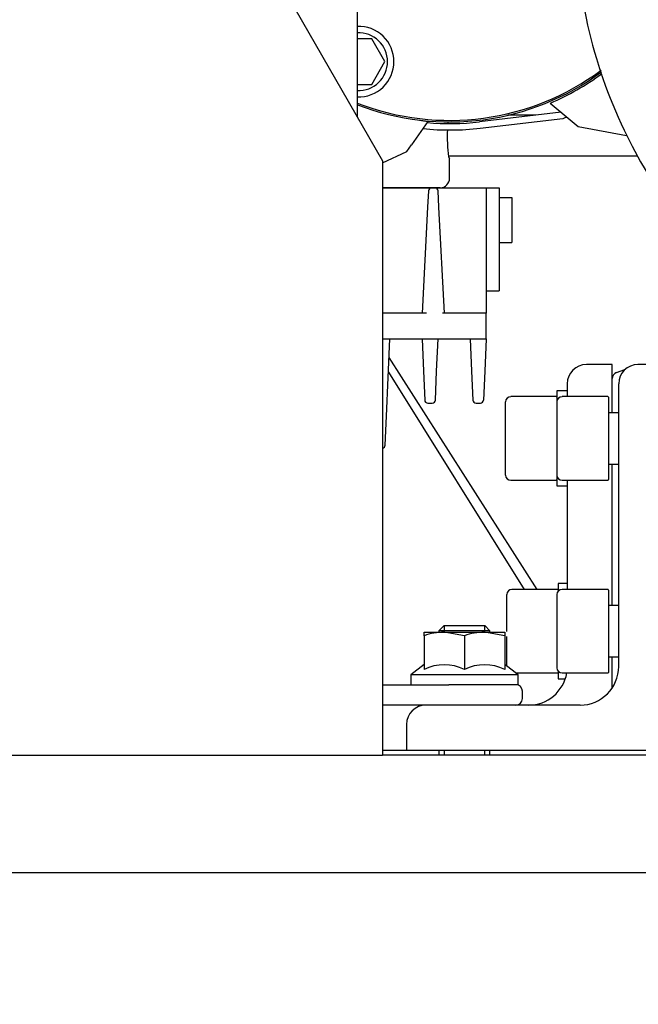
# Model space of a CAD drawing. Units: inches. Extents: x 0 to 17, y 0 to 11.
# Drawn here: x 3.3 to 4.3, y 3.6 to 5.1 of the extents above; entities that cross this region are included whole.
import ezdxf
from ezdxf import colors
from ezdxf.entities.mleader import LeaderData, LeaderLine
from ezdxf.enums import TextEntityAlignment as Align
from ezdxf.math import Vec2, Vec3

# ---------------------------------------------------------------- set-up
doc = ezdxf.new("R2010")
doc.units = ezdxf.units.IN
doc.header["$MEASUREMENT"] = 0
for name, color, linetype in [('00106800_0435060', 7, 'Continuous'), ('01328304_MF_DMU', 7, 'Continuous'), ('01581702_DMU', 7, 'Continuous'), ('01749202_DMU_O_G', 7, 'Continuous'), ('02058400_DMU_STA', 7, 'Continuous'), ('02087700_A_DMU', 7, 'Continuous'), ('02224400_DMU', 7, 'Continuous'), ('21765312', 7, 'Continuous'), ('27228023', 7, 'Continuous'), ('29331530', 7, 'Continuous'), ('34383017_1', 7, 'Continuous'), ('38224205_1', 7, 'Continuous'), ('41583391', 7, 'Continuous'), ('B0504_15991', 7, 'Continuous'), ('Default', 7, 'Continuous')]:
    doc.layers.add(name, color=color, linetype=linetype)
doc.styles.add('SEACAD_Arial', font='arial.ttf')
doc.dimstyles.new('Outline', dxfattribs={"dimtxt": 0.125, "dimasz": 0.25, "dimexe": 0.0625, "dimexo": 0.0625, "dimgap": 0.03125, "dimtad": 0, "dimtih": 1, "dimtoh": 1, "dimlfac": 4, "dimzin": 4, "dimdsep": 46, "dimtxsty": 'SEACAD_Arial', "dimblk1": '_SE_FILLED', "dimblk2": '_SE_FILLED', "dimsah": 1, "dimcen": 0.0625, "dimadec": 0, "dimazin": 0, "dimtfac": 1, "dimtdec": 1, "dimtofl": 0, "dimtmove": 0, "dimatfit": 3, "dimfxl": 1, "dimtolj": 1, "dimtzin": 4, "dimarcsym": 0})

# ---------------------------------------------------------------- blocks, each defined once
blk = doc.blocks.new('SE')
at = {"layer": '00106800_0435060', "color": 7, "linetype": 'Continuous'}
for p, q in [((4.2466, 4.5669), (4.2072, 4.5669)), ((4.2466, 4.4931), (4.2466, 4.5669)), ((4.162, 4.5266), (4.162, 4.5098)), ((4.1777, 4.5266), (4.162, 4.5266)), ((4.1777, 4.5374), (4.1777, 4.5177)), ((4.0832, 4.3976), (4.0832, 4.5098)), ((4.161, 4.5177), (4.0911, 4.5177)), ((4.2466, 4.1978), (4.2466, 4.4143)), ((4.0911, 4.3897), (4.161, 4.3897)), ((4.162, 4.3976), (4.162, 4.3809)), ((4.1777, 4.3897), (4.1777, 4.2224)), ((4.162, 4.3809), (4.1777, 4.3809)), ((4.1639, 4.2313), (4.1639, 4.2198)), ((4.1777, 4.2313), (4.1639, 4.2313)), ((4.0852, 4.1578), (4.0852, 4.2145)), ((4.1629, 4.2224), (4.0931, 4.2224)), ((4.0852, 4.1048), (4.0852, 4.1504)), ((4.2466, 4.0717), (4.2466, 4.1191)), ((4.0986, 4.0945), (4.1629, 4.0945)), ((4.1639, 4.0971), (4.1639, 4.0856)), ((4.1639, 4.0856), (4.1747, 4.0856)), ((3.9612, 4.0453), (3.895, 4.0453)), ((3.895, 3.9764), (3.9316, 3.9764))]:
    blk.add_line(p, q, dxfattribs=at)
for centre, radius, start, end in [((4.2072, 4.5374), 0.0295, 90, 180), ((4.0911, 4.5098), 0.00787, 90, 180), ((4.161, 4.5167), 0.000984, 0, 90), ((4.0911, 4.3976), 0.00787, 180, 270), ((4.161, 4.3907), 0.000984, 270, 0), ((4.0931, 4.2145), 0.00787, 90, 180), ((4.1629, 4.2214), 0.000984, 0, 90), ((4.1187, 4.1043), 0.0591, 270, 350.4059), ((4.1629, 4.0954), 0.000984, 270, 0)]:
    blk.add_arc(centre, radius, start, end, dxfattribs=at)
at = {"layer": '01328304_MF_DMU', "color": 7, "linetype": 'Continuous'}
for p, q in [((4.0832, 4.3976), (4.0832, 4.5098)), ((4.161, 4.5177), (4.0911, 4.5177)), ((4.0911, 4.3897), (4.161, 4.3897)), ((4.0852, 4.1578), (4.0852, 4.2145)), ((4.1629, 4.2224), (4.0931, 4.2224)), ((4.0852, 4.1048), (4.0852, 4.1504)), ((4.0986, 4.0945), (4.1629, 4.0945))]:
    blk.add_line(p, q, dxfattribs=at)
at = {"layer": '01581702_DMU', "color": 7, "linetype": 'Continuous'}
for p, q in [((4.1292, 4.9487), (4.0866, 4.9487)), ((3.9641, 4.9392), (3.9391, 4.9035)), ((3.9319, 4.8932), (3.9391, 4.9035)), ((3.895, 4.876), (3.9319, 4.8932)), ((3.895, 4.8375), (3.97, 4.8375)), ((3.9651, 4.8328), (3.9638, 4.8082)), ((3.97, 4.8375), (3.975, 4.8375)), ((3.975, 4.8375), (4.0537, 4.8375)), ((3.9812, 4.8082), (3.9799, 4.8328)), ((4.0537, 4.8375), (4.0734, 4.8375)), ((4.0537, 4.8375), (4.0537, 4.6456)), ((4.0734, 4.8375), (4.0734, 4.7489)), ((4.0734, 4.8227), (4.0931, 4.8227)), ((4.0931, 4.8227), (4.0931, 4.7883)), ((3.9638, 4.8082), (3.9553, 4.6456)), ((3.9897, 4.6456), (3.9812, 4.8082)), ((4.0931, 4.7883), (4.0931, 4.7538)), ((4.0734, 4.7538), (4.0931, 4.7538)), ((4.0734, 4.7489), (4.0734, 4.68)), ((4.0537, 4.68), (4.0734, 4.68)), ((3.9622, 4.6456), (3.895, 4.6456)), ((4.0537, 4.6456), (3.9868, 4.6456)), ((4.0537, 4.6062), (4.0537, 4.6456)), ((3.895, 4.6062), (4.0537, 4.6062)), ((3.9009, 4.4879), (3.9061, 4.6062)), ((3.9553, 4.6062), (3.9574, 4.5568)), ((3.9777, 4.5568), (3.9799, 4.6062)), ((4.0291, 4.6062), (4.0312, 4.5568)), ((4.0537, 4.6062), (4.0515, 4.5568)), ((3.9574, 4.5568), (3.9594, 4.5125)), ((3.9758, 4.5125), (3.9777, 4.5568)), ((4.0312, 4.5568), (4.0332, 4.5125)), ((4.0515, 4.5568), (4.0496, 4.5125)), ((3.9643, 4.5078), (3.9709, 4.5078)), ((4.0381, 4.5078), (4.0447, 4.5078)), ((3.899, 4.4436), (3.9009, 4.4879))]:
    blk.add_line(p, q, dxfattribs=at)
for centre, radius, start, end in [((4.0206, 5.3288), 0.3937, 259.8949, 261.7437), ((3.97, 4.8326), 0.00492, 90, 177), ((3.975, 4.8326), 0.00492, 3, 90), ((3.9643, 4.5127), 0.00492, 182.5, 270), ((3.9709, 4.5127), 0.00492, 270, 357.5), ((4.0381, 4.5127), 0.00492, 182.5, 270), ((4.0447, 4.5127), 0.00492, 270, 357.5), ((3.894, 4.4438), 0.00492, 281.1725, 357.5)]:
    blk.add_arc(centre, radius, start, end, dxfattribs=at)
at = {"layer": '01749202_DMU_O_G', "color": 7, "linetype": 'Continuous'}
for p, q in [((4.1318, 4.2224), (3.9048, 4.5778)), ((3.9038, 4.5551), (4.1118, 4.2224))]:
    blk.add_line(p, q, dxfattribs=at)
at = {"layer": '02058400_DMU_STA', "color": 7, "linetype": 'Continuous'}
for p, q in [((3.8784, 5.0658), (3.8562, 5.0658)), ((3.8986, 5.0309), (3.8784, 5.0658)), ((3.8784, 4.9959), (3.8986, 5.0309)), ((3.8562, 4.9959), (3.8784, 4.9959)), ((4.1518, 4.9675), (4.1851, 4.9394)), ((4.1686, 4.9533), (4.0434, 4.9387)), ((4.0445, 4.9289), (4.1712, 4.9437)), ((4.1851, 4.9394), (4.1947, 4.9313)), ((4.1947, 4.9313), (4.2687, 4.918)), ((3.9957, 4.8868), (4.2849, 4.8868)), ((3.9976, 4.8524), (3.9976, 4.8819)), ((3.9831, 4.8376), (3.895, 4.8376))]:
    blk.add_line(p, q, dxfattribs=at)
for centre, radius, start, end in [((3.8582, 5.0309), 0.0541, 0, 92.1182), ((3.8582, 5.0309), 0.0443, 0, 92.5892), ((3.8582, 5.0309), 0.0541, 267.8818, 0), ((3.8582, 5.0309), 0.0443, 267.4108, 0), ((3.9976, 5.3297), 0.3888, 248.6804, 306.6194), ((3.9976, 5.3297), 0.3912, 248.821, 306.4867), ((3.9976, 5.3297), 0.3937, 293.0673, 306.3185), ((3.9976, 5.3297), 0.3937, 264.9659, 276.6812), ((3.9976, 5.3297), 0.4232, 294.2247, 294.9092), ((3.9976, 5.3297), 0.4035, 264.1533, 276.6812)]:
    blk.add_arc(centre, radius, start, end, dxfattribs=at)
for centre, major_axis, ratio, start_param, end_param in [((3.9976, 4.9163), (0, -0.0344), 0.105104, 4.013794, 4.103747), ((3.9976, 4.9163), (0, -0.0344), 0.105104, 4.422186, 6.283185), ((3.9827, 4.8529), (-0.0056, 0.0143), 0.960986, 2.781113, 4.324852)]:
    blk.add_ellipse(centre, major_axis=major_axis, ratio=ratio, start_param=start_param, end_param=end_param, dxfattribs=at)
at = {"layer": '02087700_A_DMU', "color": 7, "linetype": 'Continuous'}
blk.add_line((4.2531, 4.5545), (4.2661, 4.5593), dxfattribs=at)
blk.add_arc((4.2564, 4.5453), 0.00984, 110, 180, dxfattribs=at)
at = {"layer": '02224400_DMU', "color": 7, "linetype": 'Continuous'}
for p, q in [((4.3253, 4.5669), (4.286, 4.5669)), ((4.2564, 4.5374), (4.2564, 4.1043)), ((4.162, 4.5098), (4.162, 4.3976)), ((4.2397, 4.5177), (4.1698, 4.5177)), ((4.2407, 4.5167), (4.2407, 4.3907)), ((4.2564, 4.4931), (4.2407, 4.4931)), ((4.2407, 4.4143), (4.2564, 4.4143)), ((4.1698, 4.3897), (4.2397, 4.3897)), ((4.162, 4.2145), (4.162, 4.1023)), ((4.2397, 4.2224), (4.1698, 4.2224)), ((4.2407, 4.2214), (4.2407, 4.0954)), ((4.2564, 4.1978), (4.2407, 4.1978)), ((4.2407, 4.1191), (4.2564, 4.1191)), ((4.1698, 4.0945), (4.2397, 4.0945)), ((4.1974, 4.0453), (3.9612, 4.0453)), ((3.9316, 4.0157), (3.9316, 3.9764)), ((3.9316, 3.9764), (4.3, 3.9764))]:
    blk.add_line(p, q, dxfattribs=at)
for centre, radius, start, end in [((4.286, 4.5374), 0.0295, 90, 180), ((4.1698, 4.5098), 0.00787, 90, 180), ((4.2397, 4.5167), 0.000984, 0, 90), ((4.1698, 4.3976), 0.00787, 180, 270), ((4.2397, 4.3907), 0.000984, 270, 0), ((4.1698, 4.2145), 0.00787, 90, 180), ((4.2397, 4.2214), 0.000984, 0, 90), ((4.1974, 4.1043), 0.0591, 270, 0), ((4.1698, 4.1023), 0.00787, 180, 270), ((4.2397, 4.0954), 0.000984, 270, 0), ((3.9612, 4.0157), 0.0295, 90, 180)]:
    blk.add_arc(centre, radius, start, end, dxfattribs=at)
at = {"layer": '21765312', "color": 7, "linetype": 'Continuous'}
for p, q in [((3.9584, 4.1569), (3.9893, 4.1569)), ((3.9584, 4.1514), (3.9584, 4.1569)), ((3.9584, 4.1514), (3.9584, 4.0999)), ((3.9893, 4.1569), (4.0511, 4.1569)), ((4.0202, 4.1514), (3.9893, 4.1569)), ((4.0202, 4.1514), (4.0202, 4.0999)), ((4.0511, 4.1569), (4.082, 4.1569)), ((4.082, 4.1514), (4.0511, 4.1569)), ((4.082, 4.1569), (4.082, 4.1514)), ((4.082, 4.1514), (4.082, 4.0999)), ((3.9584, 4.1072), (3.938, 4.0915)), ((4.1025, 4.0915), (4.082, 4.1072)), ((4.1025, 4.0915), (3.938, 4.0915)), ((3.938, 4.0915), (3.938, 4.0765)), ((4.1025, 4.0765), (4.1025, 4.0915)), ((4.1025, 4.0765), (3.9966, 4.0765))]:
    blk.add_line(p, q, dxfattribs=at)
for centre, radius, start, end in [((3.9904, 4.0616), 0.0954, 90.6528, 109.6034), ((4.0522, 4.0616), 0.0954, 90.6528, 109.6034), ((3.9893, 4.0379), 0.0692, 63.4845, 116.5155), ((4.0511, 4.0379), 0.0692, 63.4845, 116.5155)]:
    blk.add_arc(centre, radius, start, end, dxfattribs=at)
at = {"layer": '27228023', "color": 7, "linetype": 'Continuous'}
for p, q in [((3.895, 4.0765), (3.9966, 4.0765)), ((4.109, 4.0553), (4.109, 4.0665))]:
    blk.add_line(p, q, dxfattribs=at)
for centre, start, end in [((4.099, 4.0665), 0, 90), ((4.099, 4.0553), 270, 0)]:
    blk.add_arc(centre, 0.01, start, end, dxfattribs=at)
at = {"layer": '29331530', "color": 7, "linetype": 'Continuous'}
blk.add_line((3.8562, 5.3014), (3.8562, 4.9459), dxfattribs=at)
at = {"layer": '34383017_1', "color": 7, "linetype": 'Continuous'}
for p, q in [((3.7285, 5.1678), (3.895, 4.8787)), ((3.895, 4.8787), (3.895, 4.0171)), ((3.895, 4.0171), (3.895, 3.9684)), ((2.52, 3.9684), (3.895, 3.9684))]:
    blk.add_line(p, q, dxfattribs=at)
at = {"layer": '38224205_1', "color": 7, "linetype": 'Continuous'}
for start, end in [(180, 205.5321), (205.5321, 270)]:
    blk.add_arc((4.955, 5.2559), 0.765, start, end, dxfattribs=at)
at = {"layer": '41583391', "color": 7, "linetype": 'Continuous'}
for p, q in [((7.2075, 3.9684), (3.895, 3.9684)), ((7.2075, 3.7884), (2.4575, 3.7884))]:
    blk.add_line(p, q, dxfattribs=at)
at = {"layer": 'B0504_15991', "color": 7, "linetype": 'Continuous'}
for p, q in [((3.989, 4.167), (3.9812, 4.1592)), ((3.989, 4.167), (4.0515, 4.167)), ((3.9894, 4.167), (3.9894, 4.1569)), ((4.051, 4.167), (4.051, 4.1569)), ((4.0593, 4.1592), (4.0515, 4.167)), ((4.0593, 4.1592), (3.9812, 4.1592)), ((3.9812, 4.1592), (3.9812, 4.1569)), ((4.0593, 4.1569), (4.0593, 4.1592)), ((3.9812, 3.9764), (3.9812, 3.9684)), ((3.9894, 3.9764), (3.9894, 3.9684)), ((4.051, 3.9764), (4.051, 3.9684)), ((4.0593, 3.9684), (4.0593, 3.9764))]:
    blk.add_line(p, q, dxfattribs=at)
blk = doc.blocks.new('DMBLK1')
at = {"layer": 'Default', "linetype": 'Continuous'}
for points in [[(2.5825, 3.0106), (2.5825, 3.0939), (2.3325, 3.0522)], [(5.035, 3.0106), (5.285, 3.0522), (5.035, 3.0939)]]:
    blk.add_hatch(color=7, dxfattribs=at).paths.add_polyline_path(points)
at = {"layer": 'Default', "color": 7, "linetype": 'Continuous'}
for p, q in [((5.285, 6.0325), (5.285, 2.9897)), ((2.3325, 3.4676), (2.3325, 2.9897)), ((2.3325, 3.0522), (3.4147, 3.0522)), ((4.2028, 3.0522), (5.285, 3.0522))]:
    blk.add_line(p, q, dxfattribs=at)
at = {"layer": 'Default', "color": 7, "linetype": 'Continuous', "style": 'SEACAD_Arial'}
for s, p in [('11.81', (3.5886, 3.2085)), ('[', (3.4772, 3.021)), ('300,0', (3.5886, 3.021)), (']', (4.0913, 3.021))]:
    blk.add_text(s, height=0.125, dxfattribs=at).set_placement(p, align=Align.TOP_LEFT)
blk = doc.blocks.new('_SE_FILLED')
at = {"color": 0}
blk.add_line((0, 0), (-1, 0), dxfattribs=at)
blk.add_solid([(0, 0), (-1, -0.1665), (-1, 0.1665), (0, 0)], dxfattribs=at)
blk = doc.blocks.new('DMBLK3')
at = {"layer": 'Default', "linetype": 'Continuous'}
for points in [[(2.4575, 1.9538), (2.4575, 2.0372), (2.2075, 1.9955)], [(7.2075, 1.9538), (7.4575, 1.9955), (7.2075, 2.0372)]]:
    blk.add_hatch(color=7, dxfattribs=at).paths.add_polyline_path(points)
at = {"layer": 'Default', "color": 7, "linetype": 'Continuous'}
for p, q in [((2.2075, 3.7415), (2.2075, 1.933)), ((7.4575, 3.7415), (7.4575, 1.933)), ((2.2075, 1.9955), (4.4385, 1.9955)), ((5.2265, 1.9955), (7.4575, 1.9955))]:
    blk.add_line(p, q, dxfattribs=at)
at = {"layer": 'Default', "color": 7, "linetype": 'Continuous', "style": 'SEACAD_Arial'}
for s, p in [('21.00', (4.6124, 2.1517)), ('[', (4.501, 1.9642)), ('533,4', (4.6124, 1.9642)), (']', (5.1151, 1.9642))]:
    blk.add_text(s, height=0.125, dxfattribs=at).set_placement(p, align=Align.TOP_LEFT)
blk = doc.blocks.new('DMBLK9')
at = {"layer": 'Default', "linetype": 'Continuous'}
for points in [[(0.8532, 9.1158), (0.9365, 9.1158), (0.8948, 9.3658)], [(0.8532, 3.8821), (0.8948, 3.6321), (0.9365, 3.8821)]]:
    blk.add_hatch(color=7, dxfattribs=at).paths.add_polyline_path(points)
at = {"layer": 'Default', "color": 7, "linetype": 'Continuous'}
for p, q in [((5.2225, 9.3658), (0.8323, 9.3658)), ((0.8948, 7.6497), (0.8948, 9.3658)), ((0.8948, 3.6321), (0.8948, 7.0247)), ((2.1137, 3.6321), (0.8323, 3.6321))]:
    blk.add_line(p, q, dxfattribs=at)
at = {"layer": 'Default', "color": 7, "linetype": 'Continuous', "style": 'SEACAD_Arial'}
for s, p in [('22.93', (0.6747, 7.5872)), ('[', (0.5633, 7.3997)), (']', (1.1775, 7.3997)), ('582,5', (0.6747, 7.3997)), ('APPROX', (0.5334, 7.2122))]:
    blk.add_text(s, height=0.125, dxfattribs=at).set_placement(p, align=Align.TOP_LEFT)
blk = doc.blocks.new('DMBLK10')
at = {"layer": 'Default', "linetype": 'Continuous'}
for points in [[(2.395, 1.2948), (2.395, 1.3781), (2.145, 1.3365)], [(7.27, 1.2948), (7.52, 1.3365), (7.27, 1.3781)]]:
    blk.add_hatch(color=7, dxfattribs=at).paths.add_polyline_path(points)
at = {"layer": 'Default', "color": 7, "linetype": 'Continuous'}
for p, q in [((2.145, 3.7259), (2.145, 1.274)), ((7.52, 3.7259), (7.52, 1.274)), ((2.145, 1.3365), (3.9546, 1.3365)), ((4.8024, 1.3365), (7.52, 1.3365))]:
    blk.add_line(p, q, dxfattribs=at)
at = {"layer": 'Default', "color": 7, "linetype": 'Continuous', "style": 'SEACAD_Arial'}
for s, p in [('21.50', (4.1584, 1.4927)), ('[', (4.047, 1.3052)), (']', (4.6611, 1.3052)), ('546,1', (4.1584, 1.3052)), ('APPROX', (4.0171, 1.1177))]:
    blk.add_text(s, height=0.125, dxfattribs=at).set_placement(p, align=Align.TOP_LEFT)
blk = doc.blocks.new('_Dot')
at = {"color": 0, "linetype": 'ByBlock', "lineweight": -2}
blk.add_line((-0.5, 0), (-1, 0), dxfattribs=at)
at = {"color": 0, "linetype": 'ByBlock', "const_width": 0.5}
blk.add_lwpolyline([(-0.25, 0, 1), (0.25, 0, 1)], format="xyb", close=True, dxfattribs=at)

msp = doc.modelspace()

# ---------------------------------------------------------------- block references
at = {"layer": 'Default'}
msp.add_blockref('SE', (0, 0), dxfattribs=at)

# ---------------------------------------------------------------- dimensions: what is measured, and where the dimension line sits
at = {"layer": 'Default', "color": 7, "linetype": 'Continuous'}
for base, p1, p2, angle, text, picture, middle, dimtype in [((0.8948, 9.3658), (2.1762, 3.6321), (5.285, 9.3658), 90, '\\A1;<>\\PAPPROX', 'DMBLK9', (0.8948, 7.431), 160), ((2.2075, 1.9955), (2.2075, 3.804), (7.4575, 3.804), 0, '\\A1;<>', 'DMBLK3', (4.8325, 1.9955), 161), ((2.145, 1.3365), (2.145, 3.7884), (7.52, 3.7884), 0, '\\A1;<>\\PAPPROX', 'DMBLK10', (4.3785, 1.3365), 161)]:
    dim = msp.add_linear_dim(base=base, p1=p1, p2=p2, angle=angle, text=text, dimstyle='Outline', override={"dimpost": '\\X'}, dxfattribs=at)
    dim.commit()
    dim.dimension.update_dxf_attribs({"geometry": picture, "text_midpoint": middle, "dimtype": dimtype})
dim = msp.add_linear_dim(base=(5.285, 3.0522), p1=(2.3325, 3.5301), p2=(5.285, 6.5012), text='\\A1;<>', dimstyle='Outline', override={"dimpost": '\\X'}, dxfattribs=at)
dim.commit()
dim.dimension.update_dxf_attribs({"geometry": 'DMBLK1', "text_midpoint": (3.8087, 3.0522), "dimtype": 160})

# ---------------------------------------------------------------- leaders
ml = msp.add_multileader_mtext('Standard', dxfattribs=at)
ml.set_content('{\\pxsm0.9;\\fSolid Edge ANSI|b0||i0||c0|p34;\\W1.;19735\\P}', color=256)
ml.set_leader_properties()
ml.set_arrow_properties(name='DOT')
ml.build(insert=Vec2(0, 0))
ml.multileader.update_dxf_attribs({"leader_type": 0, "dogleg_length": 0, "arrow_head_size": 0.188})
ctx = ml.context
ctx.base_point, ctx.char_height, ctx.arrow_head_size, ctx.landing_gap_size = Vec3(10.1249, 10.4433), 0.188, 0.188, 0.094
ctx.text_align_type = 1
notes = []
notes.append((ctx, [(0, (0, 0, 0), (0, 0), (1, 0), 1, [])]))
ctx.mtext.insert, ctx.mtext.alignment = Vec3(10.5308, 10.5382), 2
ml = msp.add_multileader_mtext('Standard', dxfattribs=at)
ml.set_content('{\\pxsm0.9;\\fSolid Edge ANSI|b0||i0||c0|p34;\\W1.;1\\P}', color=256)
ml.set_leader_properties()
ml.set_arrow_properties(name='DOT')
ml.build(insert=Vec2(0, 0))
ml.multileader.update_dxf_attribs({"leader_type": 0, "dogleg_length": 0, "arrow_head_size": 0.09})
ctx = ml.context
ctx.base_point, ctx.char_height, ctx.arrow_head_size, ctx.landing_gap_size = Vec3(11.9878, 10.3931), 0.09, 0.09, 0.045
notes.append((ctx, [(0, (0, 0, 0), (0, 0), (1, 0), 1, [])]))
ctx.mtext.insert = Vec3(12.0778, 10.4382)
ml = msp.add_multileader_mtext('Standard', dxfattribs=at)
ml.set_content('{\\pxsm0.9;\\fSolid Edge ANSI|b0||i0||c0|p34;\\W1.;1\\P}', color=256)
ml.set_leader_properties()
ml.set_arrow_properties(name='DOT')
ml.build(insert=Vec2(0, 0))
ml.multileader.update_dxf_attribs({"leader_type": 0, "dogleg_length": 0, "arrow_head_size": 0.09})
ctx = ml.context
ctx.base_point, ctx.char_height, ctx.arrow_head_size, ctx.landing_gap_size = Vec3(11.6315, 10.3903), 0.09, 0.09, 0.045
notes.append((ctx, [(0, (0, 0, 0), (0, 0), (1, 0), 1, [])]))
ctx.mtext.insert = Vec3(11.7215, 10.4353)
for ctx, leaders in notes:
    for number, flags, end, landing, length, lines in leaders:
        leader = LeaderData()
        leader.index, (leader.has_last_leader_line, leader.has_dogleg_vector, leader.attachment_direction) = number, flags
        leader.last_leader_point, leader.dogleg_vector, leader.dogleg_length = Vec3(end), Vec3(landing), length
        for number, points, colour, breaks in lines:
            line = LeaderLine()
            line.index, line.vertices, line.color, line.breaks = number, Vec3.list(points), colors.encode_raw_color(colour), breaks
            leader.lines.append(line)
        ctx.leaders.append(leader)

doc.saveas('drawing.dxf')
